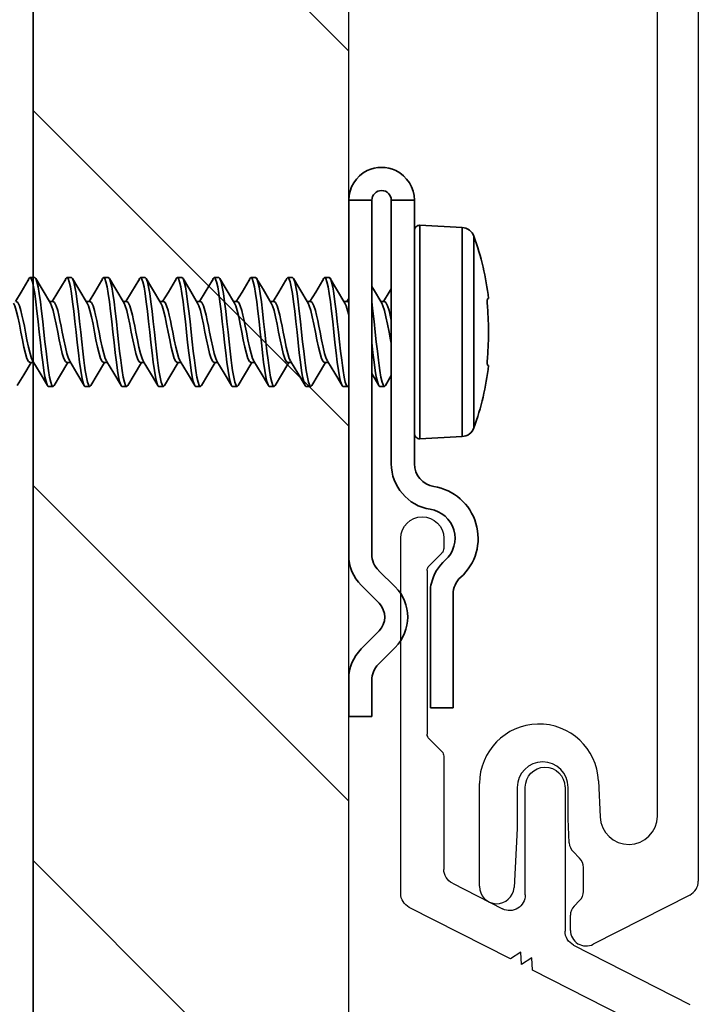
# Model space of a CAD drawing. Units: inches. Extents: x 166 to 2463, y 181 to 647.
# Drawn here: x 1356 to 1357, y 600 to 602 of the extents above; entities that cross this region are included whole.
import ezdxf

# ---------------------------------------------------------------- set-up
doc = ezdxf.new("R2010")
doc.units = ezdxf.units.IN
doc.header["$MEASUREMENT"] = 0
doc.layers.add('Z-WALL', color=3, linetype='Continuous', lineweight=30)
doc.layers.add('Z_DIE', color=4, linetype='Continuous', lineweight=35)
doc.layers.add('Z_DIMS', color=6, linetype='Continuous')
doc.layers.add('Z_PROFILE', color=4, linetype='Continuous')

# ---------------------------------------------------------------- blocks, each defined once
blk = doc.blocks.new('6 V-GROOVE')
at = {"layer": 'Z_PROFILE'}
for p, q in [((0.2678, 0), (-0.2678, 0)), ((0.3666, -0.1655), (0.2888, -0.0129)), ((-0.2456, -0.0621), (-0.2264, -0.0428)), ((-0.2194, -0.04), (0.0276, -0.04)), ((0.0346, -0.0428), (0.0538, -0.0621)), ((-0.2678, -0.065), (-0.2526, -0.065)), ((0.0608, -0.065), (0.2315, -0.065)), ((0.2525, -0.0779), (0.2911, -0.1536)), ((0.3564, -0.1811), (0.3666, -0.1655)), ((0.2701, -0.188), (0.1076, -0.188)), ((0.375, -0.1821), (0.3564, -0.1811)), ((0.3649, -0.1977), (0.375, -0.1821)), ((0.3835, -0.1987), (0.3649, -0.1977)), ((0.4686, -0.3657), (0.3835, -0.1987)), ((0.1069, -0.2479), (0.3247, -0.2479)), ((0.3457, -0.2608), (0.4351, -0.4361))]:
    blk.add_line(p, q, dxfattribs=at)
for centre, radius, start, end in [((-0.2678, -0.0325), 0.0325, 90, 270), ((0.2678, -0.0236), 0.0236, 27, 90), ((-0.2194, -0.0498), 0.00985, 90, 135), ((0.0276, -0.0498), 0.00985, 45, 90), ((-0.2526, -0.0551), 0.00985, 270, 315), ((0.0608, -0.0551), 0.00985, 225, 270), ((0.2315, -0.0886), 0.0236, 27, 90), ((0.2701, -0.1644), 0.0236, 270.0015, 27), ((0.1073, -0.2179), 0.0299, 89.3517, 269.3517), ((0.3247, -0.2715), 0.0236, 27, 90)]:
    blk.add_arc(centre, radius, start, end, dxfattribs=at)
blk = doc.blocks.new('CLIP+SCREW#8-18')
at = {"layer": 'Z_DIE'}
for p, q in [((0, 0.2675), (0.0348, 0.2675)), ((0, 0.2675), (0, -0.2675)), ((0.0348, -0.2662), (0.0348, 0.2675)), ((0.0643, 0.2675), (0.0643, -0.1298)), ((0.0643, 0.2675), (0.0991, 0.2675)), ((0.0991, -0.1298), (0.0991, 0.2675)), ((0.1712, 0.2265), (0.1075, 0.2298)), ((0.1075, -0.0922), (0.1075, 0.2298)), ((0.1712, 0.0688), (0.1712, 0.2265)), ((0.0991, -0.0842), (0.0991, 0.2218)), ((0.1889, 0.2133), (0.1889, -0.0756)), ((-0.4738, 0.1508), (-0.4807, 0.1508)), ((-0.4182, 0.1508), (-0.4252, 0.1508)), ((-0.3627, 0.1508), (-0.3696, 0.1508)), ((-0.3071, 0.1508), (-0.3141, 0.1508)), ((-0.2516, 0.1508), (-0.2585, 0.1508)), ((-0.196, 0.1508), (-0.203, 0.1508)), ((-0.1405, 0.1508), (-0.1474, 0.1508)), ((-0.0849, 0.1508), (-0.0919, 0.1508)), ((-0.0294, 0.1508), (-0.0363, 0.1508)), ((0.2092, 0.119), (0.2111, 0.1192)), ((-0.446, 0.1147), (-0.4516, 0.1147)), ((-0.3905, 0.1147), (-0.396, 0.1147)), ((-0.3349, 0.1147), (-0.3404, 0.1147)), ((-0.2794, 0.1147), (-0.2849, 0.1147)), ((-0.2238, 0.1147), (-0.2293, 0.1147)), ((-0.1682, 0.1147), (-0.1738, 0.1147)), ((-0.1127, 0.1147), (-0.1182, 0.1147)), ((-0.0571, 0.1147), (-0.0627, 0.1147)), ((-0.0016, 0.1147), (-0.0071, 0.1147)), ((0.054, 0.1147), (0.0484, 0.1147)), ((0.1712, -0.0888), (0.1712, 0.0688)), ((-0.4807, 0.0229), (-0.4752, 0.0229)), ((-0.4252, 0.0229), (-0.4197, 0.0229)), ((-0.3696, 0.0229), (-0.3641, 0.0229)), ((-0.3141, 0.0229), (-0.3085, 0.0229)), ((-0.2585, 0.0229), (-0.253, 0.0229)), ((-0.203, 0.0229), (-0.1974, 0.0229)), ((-0.1474, 0.0229), (-0.1419, 0.0229)), ((-0.0919, 0.0229), (-0.0863, 0.0229)), ((-0.0363, 0.0229), (-0.0308, 0.0229)), ((0.2111, 0.0184), (0.2092, 0.0186)), ((-0.453, -0.0132), (-0.446, -0.0132)), ((-0.3974, -0.0132), (-0.3905, -0.0132)), ((-0.3419, -0.0132), (-0.3349, -0.0132)), ((-0.2863, -0.0132), (-0.2794, -0.0132)), ((-0.2307, -0.0132), (-0.2238, -0.0132)), ((-0.1752, -0.0132), (-0.1682, -0.0132)), ((-0.1196, -0.0132), (-0.1127, -0.0132)), ((-0.0641, -0.0132), (-0.0571, -0.0132)), ((-0.0085, -0.0132), (-0.0016, -0.0132)), ((0.047, -0.0132), (0.054, -0.0132)), ((0.1075, -0.0922), (0.1712, -0.0888)), ((0.0702, -0.3154), (0.0452, -0.291)), ((0.0189, -0.3131), (0.046, -0.3402)), ((0.1233, -0.3221), (0.1233, -0.4981)), ((0.1575, -0.4981), (0.1575, -0.3269)), ((0.046, -0.3821), (0.0189, -0.4092)), ((0.0449, -0.4322), (0.0702, -0.4069)), ((0, -0.4548), (0, -0.511)), ((0.0348, -0.511), (0.0348, -0.4567)), ((0.1233, -0.4981), (0.1575, -0.4981)), ((0, -0.511), (0.0348, -0.511))]:
    blk.add_line(p, q, dxfattribs=at)
at = {"layer": 'Z_DIE', "flags": 128}
for points in [[(-0.4835, 0.1465), (-0.4824, 0.1493), (-0.4807, 0.1508), (-0.4791, 0.1493), (-0.4773, 0.1446), (-0.4755, 0.1369), (-0.4738, 0.1268), (-0.4721, 0.1145), (-0.4703, 0.1002), (-0.4685, 0.0847), (-0.4669, 0.0688), (-0.4652, 0.053), (-0.4634, 0.0374), (-0.4616, 0.0231), (-0.4599, 0.0108), (-0.4584, 0.0014), (-0.4567, -0.0059), (-0.4551, -0.0108), (-0.454, -0.0126), (-0.453, -0.0132), (-0.453, -0.0132)], [(-0.4738, 0.1508), (-0.4721, 0.1493), (-0.4703, 0.1446), (-0.4685, 0.1369), (-0.4669, 0.1268), (-0.4652, 0.1145), (-0.4634, 0.1002), (-0.4616, 0.0847), (-0.4599, 0.0688), (-0.4584, 0.0542), (-0.4567, 0.0399), (-0.4551, 0.0264), (-0.454, 0.0182), (-0.453, 0.0108), (-0.4513, 0.0007), (-0.4495, -0.0069), (-0.4477, -0.0116), (-0.446, -0.0132), (-0.4445, -0.0118)], [(-0.4501, 0.1123), (-0.4626, 0.1332), (-0.4722, 0.1495)], [(-0.4279, 0.1465), (-0.4269, 0.1493), (-0.4252, 0.1508), (-0.4235, 0.1493), (-0.4217, 0.1446), (-0.4199, 0.1369), (-0.4182, 0.1268), (-0.4166, 0.1145), (-0.4148, 0.1002), (-0.413, 0.0847), (-0.4113, 0.0688), (-0.4096, 0.053), (-0.4078, 0.0374), (-0.406, 0.0231), (-0.4044, 0.0108), (-0.4028, 0.0014), (-0.4012, -0.0059), (-0.3995, -0.0108), (-0.3984, -0.0126), (-0.3974, -0.0132), (-0.3974, -0.0132)], [(-0.4182, 0.1508), (-0.4166, 0.1493), (-0.4148, 0.1446), (-0.413, 0.1369), (-0.4113, 0.1268), (-0.4096, 0.1145), (-0.4078, 0.1002), (-0.406, 0.0847), (-0.4044, 0.0688), (-0.4028, 0.0542), (-0.4012, 0.0399), (-0.3995, 0.0264), (-0.3984, 0.0182), (-0.3974, 0.0108), (-0.3957, 0.0007), (-0.3939, -0.0069), (-0.3922, -0.0116), (-0.3905, -0.0132), (-0.3889, -0.0118)], [(-0.3945, 0.1123), (-0.4071, 0.1332), (-0.4167, 0.1495)], [(-0.3724, 0.1465), (-0.3713, 0.1493), (-0.3696, 0.1508), (-0.368, 0.1493), (-0.3662, 0.1446), (-0.3644, 0.1369), (-0.3627, 0.1268), (-0.361, 0.1145), (-0.3592, 0.1002), (-0.3574, 0.0847), (-0.3557, 0.0688), (-0.3541, 0.053), (-0.3523, 0.0374), (-0.3505, 0.0231), (-0.3488, 0.0108), (-0.3473, 0.0014), (-0.3456, -0.0059), (-0.344, -0.0108), (-0.3429, -0.0126), (-0.3419, -0.0132), (-0.3419, -0.0132)], [(-0.3627, 0.1508), (-0.361, 0.1493), (-0.3592, 0.1446), (-0.3574, 0.1369), (-0.3557, 0.1268), (-0.3541, 0.1145), (-0.3523, 0.1002), (-0.3505, 0.0847), (-0.3488, 0.0688), (-0.3473, 0.0542), (-0.3456, 0.0399), (-0.344, 0.0264), (-0.3429, 0.0182), (-0.3419, 0.0108), (-0.3402, 0.0007), (-0.3384, -0.0069), (-0.3366, -0.0116), (-0.3349, -0.0132), (-0.3334, -0.0118)], [(-0.339, 0.1123), (-0.3515, 0.1332), (-0.3611, 0.1495)], [(-0.3168, 0.1465), (-0.3158, 0.1493), (-0.3141, 0.1508), (-0.3124, 0.1493), (-0.3106, 0.1446), (-0.3088, 0.1369), (-0.3071, 0.1268), (-0.3055, 0.1145), (-0.3037, 0.1002), (-0.3019, 0.0847), (-0.3002, 0.0688), (-0.2985, 0.053), (-0.2967, 0.0374), (-0.2949, 0.0231), (-0.2932, 0.0108), (-0.2917, 0.0014), (-0.2901, -0.0059), (-0.2884, -0.0108), (-0.2873, -0.0126), (-0.2863, -0.0132), (-0.2863, -0.0132)], [(-0.3071, 0.1508), (-0.3055, 0.1493), (-0.3037, 0.1446), (-0.3019, 0.1369), (-0.3002, 0.1268), (-0.2985, 0.1145), (-0.2967, 0.1002), (-0.2949, 0.0847), (-0.2932, 0.0688), (-0.2917, 0.0542), (-0.2901, 0.0399), (-0.2884, 0.0264), (-0.2873, 0.0182), (-0.2863, 0.0108), (-0.2846, 0.0007), (-0.2828, -0.0069), (-0.281, -0.0116), (-0.2794, -0.0132), (-0.2778, -0.0118)], [(-0.2834, 0.1123), (-0.296, 0.1332), (-0.3056, 0.1495)], [(-0.2613, 0.1465), (-0.2602, 0.1493), (-0.2585, 0.1508), (-0.2568, 0.1493), (-0.2551, 0.1446), (-0.2533, 0.1369), (-0.2516, 0.1268), (-0.2499, 0.1145), (-0.2481, 0.1002), (-0.2463, 0.0847), (-0.2446, 0.0688), (-0.243, 0.053), (-0.2412, 0.0374), (-0.2394, 0.0231), (-0.2377, 0.0108), (-0.2361, 0.0014), (-0.2345, -0.0059), (-0.2329, -0.0108), (-0.2318, -0.0126), (-0.2307, -0.0132), (-0.2307, -0.0132)], [(-0.2516, 0.1508), (-0.2499, 0.1493), (-0.2481, 0.1446), (-0.2463, 0.1369), (-0.2446, 0.1268), (-0.243, 0.1145), (-0.2412, 0.1002), (-0.2394, 0.0847), (-0.2377, 0.0688), (-0.2361, 0.0542), (-0.2345, 0.0399), (-0.2329, 0.0264), (-0.2318, 0.0182), (-0.2307, 0.0108), (-0.2291, 0.0007), (-0.2273, -0.0069), (-0.2255, -0.0116), (-0.2238, -0.0132), (-0.2222, -0.0118)], [(-0.2279, 0.1123), (-0.2404, 0.1332), (-0.25, 0.1495)], [(-0.2057, 0.1465), (-0.2047, 0.1493), (-0.203, 0.1508), (-0.2013, 0.1493), (-0.1995, 0.1446), (-0.1977, 0.1369), (-0.196, 0.1268), (-0.1943, 0.1145), (-0.1926, 0.1002), (-0.1908, 0.0847), (-0.1891, 0.0688), (-0.1874, 0.053), (-0.1856, 0.0374), (-0.1838, 0.0231), (-0.1821, 0.0108), (-0.1806, 0.0014), (-0.179, -0.0059), (-0.1773, -0.0108), (-0.1762, -0.0126), (-0.1752, -0.0132), (-0.1752, -0.0132)], [(-0.196, 0.1508), (-0.1943, 0.1493), (-0.1926, 0.1446), (-0.1908, 0.1369), (-0.1891, 0.1268), (-0.1874, 0.1145), (-0.1856, 0.1002), (-0.1838, 0.0847), (-0.1821, 0.0688), (-0.1806, 0.0542), (-0.179, 0.0399), (-0.1773, 0.0264), (-0.1762, 0.0182), (-0.1752, 0.0108), (-0.1735, 0.0007), (-0.1717, -0.0069), (-0.1699, -0.0116), (-0.1682, -0.0132), (-0.1667, -0.0118)], [(-0.1723, 0.1123), (-0.1849, 0.1332), (-0.1945, 0.1495)], [(-0.1501, 0.1465), (-0.1491, 0.1493), (-0.1474, 0.1508), (-0.1457, 0.1493), (-0.1439, 0.1446), (-0.1422, 0.1369), (-0.1405, 0.1268), (-0.1388, 0.1145), (-0.137, 0.1002), (-0.1352, 0.0847), (-0.1335, 0.0688), (-0.1318, 0.053), (-0.1301, 0.0374), (-0.1283, 0.0231), (-0.1266, 0.0108), (-0.125, 0.0014), (-0.1234, -0.0059), (-0.1217, -0.0108), (-0.1207, -0.0126), (-0.1196, -0.0132), (-0.1196, -0.0132)], [(-0.1405, 0.1508), (-0.1388, 0.1493), (-0.137, 0.1446), (-0.1352, 0.1369), (-0.1335, 0.1268), (-0.1318, 0.1145), (-0.1301, 0.1002), (-0.1283, 0.0847), (-0.1266, 0.0688), (-0.125, 0.0542), (-0.1234, 0.0399), (-0.1217, 0.0264), (-0.1207, 0.0182), (-0.1196, 0.0108), (-0.118, 0.0007), (-0.1162, -0.0069), (-0.1144, -0.0116), (-0.1127, -0.0132), (-0.1111, -0.0118)], [(-0.1168, 0.1123), (-0.1293, 0.1332), (-0.1389, 0.1495)], [(-0.0946, 0.1465), (-0.0935, 0.1493), (-0.0919, 0.1508), (-0.0902, 0.1493), (-0.0884, 0.1446), (-0.0866, 0.1369), (-0.0849, 0.1268), (-0.0832, 0.1145), (-0.0814, 0.1002), (-0.0797, 0.0847), (-0.078, 0.0688), (-0.0763, 0.053), (-0.0745, 0.0374), (-0.0727, 0.0231), (-0.071, 0.0108), (-0.0695, 0.0014), (-0.0678, -0.0059), (-0.0662, -0.0108), (-0.0651, -0.0126), (-0.0641, -0.0132), (-0.0641, -0.0132)], [(-0.0849, 0.1508), (-0.0832, 0.1493), (-0.0814, 0.1446), (-0.0797, 0.1369), (-0.078, 0.1268), (-0.0763, 0.1145), (-0.0745, 0.1002), (-0.0727, 0.0847), (-0.071, 0.0688), (-0.0695, 0.0542), (-0.0678, 0.0399), (-0.0662, 0.0264), (-0.0651, 0.0182), (-0.0641, 0.0108), (-0.0624, 0.0007), (-0.0606, -0.0069), (-0.0588, -0.0116), (-0.0571, -0.0132), (-0.0556, -0.0118)], [(-0.0612, 0.1123), (-0.0738, 0.1332), (-0.0834, 0.1495)], [(-0.039, 0.1465), (-0.038, 0.1493), (-0.0363, 0.1508), (-0.0346, 0.1493), (-0.0328, 0.1446), (-0.031, 0.1369), (-0.0294, 0.1268), (-0.0277, 0.1145), (-0.0259, 0.1002), (-0.0241, 0.0847), (-0.0224, 0.0688), (-0.0207, 0.053), (-0.0189, 0.0374), (-0.0172, 0.0231), (-0.0155, 0.0108), (-0.0139, 0.0014), (-0.0123, -0.0059), (-0.0106, -0.0108), (-0.0096, -0.0126), (-0.0085, -0.0132), (-0.0085, -0.0132)], [(-0.0294, 0.1508), (-0.0277, 0.1493), (-0.0259, 0.1446), (-0.0241, 0.1369), (-0.0224, 0.1268), (-0.0207, 0.1145), (-0.0189, 0.1002), (-0.0172, 0.0847), (-0.0155, 0.0688), (-0.0139, 0.0542), (-0.0123, 0.0399), (-0.0106, 0.0264), (-0.0096, 0.0182), (-0.0085, 0.0108), (-0.0068, 0.0007), (-0.0051, -0.0069), (-0.0033, -0.0116), (-0.0016, -0.0132), (0, -0.0118)], [(-0.0057, 0.1123), (-0.0182, 0.1332), (-0.0278, 0.1495)], [(-0.4835, 0.1469), (-0.4942, 0.1289), (-0.5029, 0.1147)], [(-0.4279, 0.1469), (-0.4387, 0.1289), (-0.4474, 0.1147)], [(-0.3724, 0.1469), (-0.3831, 0.1289), (-0.3918, 0.1147)], [(-0.3168, 0.1469), (-0.3276, 0.1289), (-0.3363, 0.1147)], [(-0.2612, 0.1469), (-0.272, 0.1289), (-0.2807, 0.1147)], [(-0.2057, 0.1469), (-0.2165, 0.1289), (-0.2251, 0.1147)], [(-0.1501, 0.1469), (-0.1609, 0.1289), (-0.1696, 0.1147)], [(-0.0946, 0.1469), (-0.1053, 0.1289), (-0.114, 0.1147)], [(-0.039, 0.1469), (-0.0498, 0.1289), (-0.0585, 0.1147)], [(0.0499, 0.1123), (0.0374, 0.1332), (0.0348, 0.1375)], [(0.0643, 0.1339), (0.0613, 0.1289), (0.0526, 0.1147)], [(0, 0.1195), (-0.0029, 0.1147)], [(0.0992, 0.1228), (0.0991, 0.1229)], [(-0.5057, 0.1121), (-0.5039, 0.1085), (-0.5016, 0.1013), (-0.4993, 0.0918), (-0.4969, 0.0806), (-0.4946, 0.0688), (-0.4924, 0.057), (-0.49, 0.0458), (-0.4877, 0.0363), (-0.4854, 0.0291), (-0.483, 0.0244), (-0.4807, 0.0229)], [(-0.5016, 0.1147), (-0.4993, 0.1132), (-0.4969, 0.1085), (-0.4946, 0.1013), (-0.493, 0.0944), (-0.4912, 0.0864), (-0.4894, 0.0777), (-0.4877, 0.0688), (-0.4854, 0.057), (-0.483, 0.0458), (-0.4807, 0.0363), (-0.4785, 0.0291), (-0.4765, 0.0253)], [(-0.4501, 0.1121), (-0.4483, 0.1085), (-0.446, 0.1013), (-0.4438, 0.0918), (-0.4414, 0.0806), (-0.4391, 0.0688), (-0.4368, 0.057), (-0.4344, 0.0458), (-0.4321, 0.0363), (-0.4299, 0.0291), (-0.4275, 0.0244), (-0.4252, 0.0229)], [(-0.446, 0.1147), (-0.4438, 0.1132), (-0.4414, 0.1085), (-0.4391, 0.1013), (-0.4374, 0.0944), (-0.4356, 0.0864), (-0.4338, 0.0777), (-0.4321, 0.0688), (-0.4299, 0.057), (-0.4275, 0.0458), (-0.4252, 0.0363), (-0.4229, 0.0291), (-0.421, 0.0253)], [(-0.3946, 0.1121), (-0.3927, 0.1085), (-0.3905, 0.1013), (-0.3882, 0.0918), (-0.3858, 0.0806), (-0.3835, 0.0688), (-0.3813, 0.057), (-0.3789, 0.0458), (-0.3766, 0.0363), (-0.3743, 0.0291), (-0.3719, 0.0244), (-0.3696, 0.0229)], [(-0.3905, 0.1147), (-0.3882, 0.1132), (-0.3858, 0.1085), (-0.3835, 0.1013), (-0.3818, 0.0944), (-0.3801, 0.0864), (-0.3783, 0.0777), (-0.3766, 0.0688), (-0.3743, 0.057), (-0.3719, 0.0458), (-0.3696, 0.0363), (-0.3674, 0.0291), (-0.3654, 0.0253)], [(-0.339, 0.1121), (-0.3372, 0.1085), (-0.3349, 0.1013), (-0.3326, 0.0918), (-0.3302, 0.0806), (-0.328, 0.0688), (-0.3257, 0.057), (-0.3233, 0.0458), (-0.321, 0.0363), (-0.3188, 0.0291), (-0.3164, 0.0244), (-0.3141, 0.0229)], [(-0.3349, 0.1147), (-0.3326, 0.1132), (-0.3302, 0.1085), (-0.328, 0.1013), (-0.3263, 0.0944), (-0.3245, 0.0864), (-0.3227, 0.0777), (-0.321, 0.0688), (-0.3188, 0.057), (-0.3164, 0.0458), (-0.3141, 0.0363), (-0.3118, 0.0291), (-0.3099, 0.0253)], [(-0.2835, 0.1121), (-0.2816, 0.1085), (-0.2794, 0.1013), (-0.2771, 0.0918), (-0.2747, 0.0806), (-0.2724, 0.0688), (-0.2701, 0.057), (-0.2677, 0.0458), (-0.2655, 0.0363), (-0.2632, 0.0291), (-0.2608, 0.0244), (-0.2585, 0.0229)], [(-0.2794, 0.1147), (-0.2771, 0.1132), (-0.2747, 0.1085), (-0.2724, 0.1013), (-0.2707, 0.0944), (-0.2689, 0.0864), (-0.2672, 0.0777), (-0.2655, 0.0688), (-0.2632, 0.057), (-0.2608, 0.0458), (-0.2585, 0.0363), (-0.2563, 0.0291), (-0.2543, 0.0253)], [(-0.2279, 0.1121), (-0.2261, 0.1085), (-0.2238, 0.1013), (-0.2215, 0.0918), (-0.2191, 0.0806), (-0.2169, 0.0688), (-0.2146, 0.057), (-0.2122, 0.0458), (-0.2099, 0.0363), (-0.2076, 0.0291), (-0.2052, 0.0244), (-0.203, 0.0229)], [(-0.2238, 0.1147), (-0.2215, 0.1132), (-0.2191, 0.1085), (-0.2169, 0.1013), (-0.2152, 0.0944), (-0.2134, 0.0864), (-0.2116, 0.0777), (-0.2099, 0.0688), (-0.2076, 0.057), (-0.2052, 0.0458), (-0.203, 0.0363), (-0.2007, 0.0291), (-0.1988, 0.0253)], [(-0.1724, 0.1121), (-0.1705, 0.1085), (-0.1682, 0.1013), (-0.166, 0.0918), (-0.1636, 0.0806), (-0.1613, 0.0688), (-0.159, 0.057), (-0.1566, 0.0458), (-0.1544, 0.0363), (-0.1521, 0.0291), (-0.1497, 0.0244), (-0.1474, 0.0229)], [(-0.1682, 0.1147), (-0.166, 0.1132), (-0.1636, 0.1085), (-0.1613, 0.1013), (-0.1596, 0.0944), (-0.1578, 0.0864), (-0.156, 0.0777), (-0.1544, 0.0688), (-0.1521, 0.057), (-0.1497, 0.0458), (-0.1474, 0.0363), (-0.1451, 0.0291), (-0.1432, 0.0253)], [(-0.1168, 0.1121), (-0.115, 0.1085), (-0.1127, 0.1013), (-0.1104, 0.0918), (-0.108, 0.0806), (-0.1057, 0.0688), (-0.1035, 0.057), (-0.1011, 0.0458), (-0.0988, 0.0363), (-0.0965, 0.0291), (-0.0941, 0.0244), (-0.0919, 0.0229)], [(-0.1127, 0.1147), (-0.1104, 0.1132), (-0.108, 0.1085), (-0.1057, 0.1013), (-0.1041, 0.0944), (-0.1023, 0.0864), (-0.1005, 0.0777), (-0.0988, 0.0688), (-0.0965, 0.057), (-0.0941, 0.0458), (-0.0919, 0.0363), (-0.0896, 0.0291), (-0.0876, 0.0253)], [(-0.0613, 0.1121), (-0.0594, 0.1085), (-0.0571, 0.1013), (-0.0549, 0.0918), (-0.0525, 0.0806), (-0.0502, 0.0688), (-0.0479, 0.057), (-0.0455, 0.0458), (-0.0432, 0.0363), (-0.041, 0.0291), (-0.0386, 0.0244), (-0.0363, 0.0229)], [(-0.0571, 0.1147), (-0.0549, 0.1132), (-0.0525, 0.1085), (-0.0502, 0.1013), (-0.0485, 0.0944), (-0.0467, 0.0864), (-0.0449, 0.0777), (-0.0432, 0.0688), (-0.041, 0.057), (-0.0386, 0.0458), (-0.0363, 0.0363), (-0.034, 0.0291), (-0.0321, 0.0253)], [(-0.0057, 0.1121), (-0.0039, 0.1085), (-0.0016, 0.1013), (0, 0.0947)], [(-0.0016, 0.1147), (0, 0.1136)], [(0.0348, 0.1146), (0.0348, 0.1145), (0.0366, 0.1002), (0.0384, 0.0847), (0.0401, 0.0688), (0.0416, 0.0542), (0.0433, 0.0399), (0.0449, 0.0264), (0.046, 0.0182), (0.047, 0.0108), (0.0487, 0.0007), (0.0505, -0.0069), (0.0523, -0.0116), (0.054, -0.0132), (0.0555, -0.0118)], [(0.0499, 0.1121), (0.0517, 0.1085), (0.054, 0.1013), (0.0562, 0.0918), (0.0586, 0.0806), (0.0609, 0.0688), (0.0632, 0.057), (0.0643, 0.0518)], [(0.054, 0.1147), (0.0562, 0.1132), (0.0586, 0.1085), (0.0609, 0.1013), (0.0626, 0.0944), (0.0643, 0.0868)], [(0.0348, 0.0531), (0.0348, 0.053), (0.0366, 0.0374), (0.0384, 0.0231), (0.0401, 0.0108), (0.0416, 0.0014), (0.0433, -0.0059), (0.0449, -0.0108), (0.046, -0.0126), (0.047, -0.0132), (0.047, -0.0132)], [(-0.5, -0.0119), (-0.4904, 0.0044), (-0.4793, 0.0229)], [(-0.4766, 0.0251), (-0.4655, 0.0068), (-0.4545, -0.0119)], [(-0.4445, -0.0119), (-0.4349, 0.0044), (-0.4238, 0.0229)], [(-0.421, 0.0251), (-0.41, 0.0068), (-0.3989, -0.0119)], [(-0.3889, -0.0119), (-0.3793, 0.0044), (-0.3682, 0.0229)], [(-0.3655, 0.0251), (-0.3544, 0.0068), (-0.3434, -0.0119)], [(-0.3334, -0.0119), (-0.3238, 0.0044), (-0.3127, 0.0229)], [(-0.3099, 0.0251), (-0.2989, 0.0068), (-0.2878, -0.0119)], [(-0.2778, -0.0119), (-0.2682, 0.0044), (-0.2571, 0.0229)], [(-0.2543, 0.0251), (-0.2433, 0.0068), (-0.2323, -0.0119)], [(-0.2222, -0.0119), (-0.2126, 0.0044), (-0.2016, 0.0229)], [(-0.1988, 0.0251), (-0.1877, 0.0068), (-0.1767, -0.0119)], [(-0.1667, -0.0119), (-0.1571, 0.0044), (-0.146, 0.0229)], [(-0.1432, 0.0251), (-0.1322, 0.0068), (-0.1212, -0.0119)], [(-0.1111, -0.0119), (-0.1015, 0.0044), (-0.0904, 0.0229)], [(-0.0877, 0.0251), (-0.0766, 0.0068), (-0.0656, -0.0119)], [(-0.0556, -0.0119), (-0.046, 0.0044), (-0.0349, 0.0229)], [(-0.0321, 0.0251), (-0.0211, 0.0068), (-0.01, -0.0119)], [(0.0348, 0.0062), (0.0455, -0.0119)], [(0.0555, -0.0119), (0.0643, 0.003)], [(0, -0.0119), (0, -0.0118)]]:
    blk.add_lwpolyline(points, dxfattribs=at)
at = {"layer": 'Z_DIE'}
for centre, radius, start, end in [((0.0496, 0.2675), 0.0496, 115.7366, 179.993), ((0.0496, 0.2675), 0.0496, 64.2704, 115.7296), ((0.0495, 0.2675), 0.0496, 0.0047, 64.2658), ((0.0496, 0.2675), 0.0147, 0, 180), ((0.1071, 0.2218), 0.008, 87, 180), ((0.1701, 0.2065), 0.02, 19.7829, 87), ((-0.2127, 0.0688), 0.4268, 6.7797, 19.7829), ((0.2316, 0.114), 0.0229, 167.4423, 192.5577), ((-0.2171, 0.0688), 0.4282, 354.6056, 5.3944), ((-0.2127, 0.0688), 0.4268, 340.2171, 353.2203), ((0.2399, 0.0236), 0.0311, 170.7814, 189.2186), ((0.1071, -0.0842), 0.008, 180, 273), ((0.1701, -0.0689), 0.02, 273, 340.2171), ((0.1338, -0.1298), 0.0695, 180, 261.0949), ((0.1338, -0.1298), 0.0347, 180, 261.0949), ((0.1162, -0.2423), 0.0791, 311.9202, 81.0949), ((0.1162, -0.2423), 0.0443, 311.9202, 81.0949), ((0.0695, -0.2662), 0.0347, 180, 225.6296), ((0.0645, -0.2675), 0.0645, 180, 225), ((0.1922, -0.3269), 0.0695, 131.9202, 166.0231), ((0.1729, -0.3221), 0.0496, 166.0231, 180), ((0.1922, -0.3269), 0.0347, 131.9202, 180), ((0.0243, -0.3611), 0.0648, 315.1268, 44.8732), ((0.0236, -0.3611), 0.0307, 316.9486, 43.0525), ((0.0645, -0.4548), 0.0645, 135, 180), ((0.0695, -0.4567), 0.0347, 135.1268, 180)]:
    blk.add_arc(centre, radius, start, end, dxfattribs=at)

msp = doc.modelspace()

# ---------------------------------------------------------------- hatches: boundary and pattern name
at = {"layer": 'Z-WALL', "transparency": 33554687}
h = msp.add_hatch(dxfattribs=at)
h.set_pattern_fill('ANSI31', color=256, scale=3.2, angle=90, style=0)
h.set_pattern_definition([(135, (1033.48705, 227.60172), (-0.2828427, -0.2828427), [])])
h.paths.add_polyline_path([(1356.1227, 606.5723), (1355.6465, 606.5723), (1355.6465, 582.2547), (1356.1227, 582.2547)])

# ---------------------------------------------------------------- linework, layer by layer
at = {"layer": 'Z-WALL'}
for p, q in [((1355.6465, 582.2547), (1355.6465, 608.0011)), ((1355.6465, 606.5723), (1355.6465, 582.2547)), ((1356.1227, 582.2547), (1356.1227, 606.5723))]:
    msp.add_line(p, q, dxfattribs=at)
at = {"layer": 'Z_PROFILE'}
for p, q in [((1356.5883, 600.737), (1356.5883, 605.2878)), ((1356.6501, 605.2878), (1356.6501, 600.6392)), ((1356.3198, 600.6313), (1356.3198, 600.7862)), ((1356.4996, 600.7904), (1356.5022, 600.7361)), ((1356.3769, 600.7805), (1356.3769, 600.7187)), ((1356.4537, 600.7333), (1356.4537, 600.7805)), ((1356.4554, 600.6967), (1356.4537, 600.7333)), ((1356.3769, 600.7187), (1356.3721, 600.6294)), ((1356.471, 600.6737), (1356.4611, 600.6836)), ((1356.4768, 600.6236), (1356.4768, 600.6598)), ((1356.4629, 600.6015), (1356.471, 600.6097)), ((1356.6372, 600.6181), (1356.4915, 600.5439)), ((1356.4571, 600.5649), (1356.4571, 600.5876))]:
    msp.add_line(p, q, dxfattribs=at)
for centre, radius, start, end in [((1356.4098, 600.7862), 0.0899, 2.6668, 180), ((1356.4153, 600.7805), 0.0384, 0, 180), ((1356.5452, 600.7376), 0.0431, 182.0002, 359.2782), ((1356.4751, 600.6976), 0.0197, 182.6046, 225), ((1356.4571, 600.6598), 0.0197, 0, 45), ((1356.6265, 600.6392), 0.0236, 297, 0), ((1356.346, 600.6313), 0.0262, 180, 355.6944), ((1356.4571, 600.6236), 0.0197, 315, 360), ((1356.4768, 600.5876), 0.0197, 135, 180), ((1356.4808, 600.5649), 0.0236, 180, 297)]:
    msp.add_arc(centre, radius, start, end, dxfattribs=at)

# ---------------------------------------------------------------- block references
msp.add_blockref('CLIP+SCREW#8-18', (1356.1226, 601.3985))
at = {"layer": 'Z_DIMS', "xscale": -1, "rotation": 90}
msp.add_blockref('6 V-GROOVE', (1356.2011, 600.8884), dxfattribs=at)

doc.saveas('drawing.dxf')
